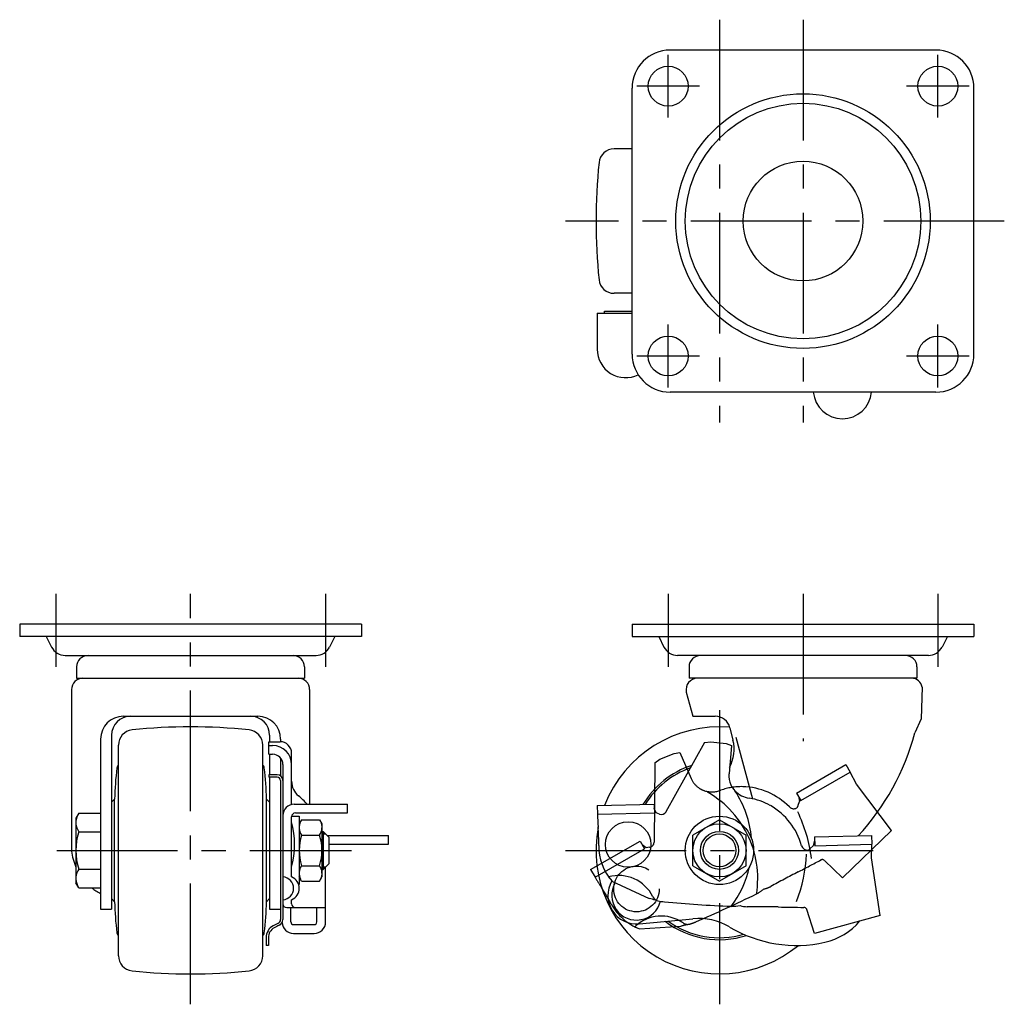
# Model space of a CAD drawing. Extents: x 10 to 598, y 10 to 443.
# Drawn here: x 26 to 286, y 184 to 443 of the extents above; entities that cross this region are included whole.
import ezdxf

# ---------------------------------------------------------------- set-up
doc = ezdxf.new("R2010")
doc.units = 0
doc.header["$MEASUREMENT"] = 0
doc.linetypes.add('CENTER', pattern=[50.8, 31.75, -6.35, 6.35, -6.35])
doc.linetypes.add('PHANTOM', pattern=[63.5, 31.75, -6.35, 6.35, -6.35, 6.35, -6.35])
for name, color, linetype in [('1', 7, 'CONTINUOUS'), ('2', 4, 'CONTINUOUS'), ('4', 1, 'CENTER'), ('5', 6, 'PHANTOM')]:
    doc.layers.add(name, color=color, linetype=linetype)

msp = doc.modelspace()

# ---------------------------------------------------------------- linework, layer by layer
at = {"layer": '1', "linetype": 'Continuous'}
for p, q in [((267.51, 435.18), (197.51, 435.18)), ((187.51, 355.18), (187.51, 425.18)), ((277.51, 355.18), (277.51, 425.18)), ((187.51, 409.18), (182.78, 409.18)), ((187.51, 371.18), (182.78, 371.18)), ((178.32, 365.98), (178.32, 356.48)), ((178.32, 365.98), (187.51, 365.98)), ((180.24, 366.48), (187.51, 366.48)), ((180.24, 365.98), (180.24, 366.48)), ((267.51, 345.18), (197.51, 345.18)), ((116.26, 284.08), (26.26, 284.08)), ((26.26, 284.08), (26.26, 280.88)), ((116.26, 284.08), (116.26, 280.88)), ((187.51, 284.08), (277.51, 284.08)), ((187.51, 284.08), (187.51, 280.88)), ((277.51, 284.08), (277.51, 280.88)), ((116.26, 280.88), (26.26, 280.88)), ((33.26, 280.88), (34.66, 278.09)), ((109.26, 280.88), (107.87, 278.09)), ((187.51, 280.88), (277.51, 280.88)), ((194.51, 280.88), (195.9, 278.09)), ((270.51, 280.88), (269.12, 278.09)), ((38.24, 275.88), (104.29, 275.88)), ((265.54, 275.88), (199.48, 275.88)), ((41.26, 272.88), (41.26, 269.88)), ((101.26, 272.88), (101.26, 269.88)), ((202.51, 272.88), (202.51, 269.88)), ((262.51, 272.88), (262.51, 269.88)), ((41.26, 269.88), (101.26, 269.88)), ((262.51, 269.88), (202.51, 269.88)), ((263.86, 267.55), (263.66, 259.18)), ((39.91, 266.88), (39.91, 224.37)), ((102.61, 266.88), (102.61, 236.74)), ((201.78, 266.25), (203.51, 259.88)), ((53.56, 259.88), (88.96, 259.88)), ((203.51, 259.88), (209.39, 259.88)), ((213.27, 256.85), (214.07, 253.62)), ((263.66, 259.18), (261.95, 255.49)), ((50.46, 254.88), (50.46, 209.08)), ((92.06, 254.88), (92.06, 253.18)), ((214.84, 254.4), (219.22, 238.15)), ((47.56, 253.88), (47.56, 209.08)), ((52.26, 196.85), (52.26, 252.3)), ((90.26, 196.85), (90.26, 252.3)), ((91.86, 249.86), (91.86, 253.18)), ((91.86, 253.18), (94.86, 253.18)), ((91.86, 252.16), (92.86, 252.16)), ((94.96, 253.88), (94.96, 253.17)), ((206.6, 252.98), (196.43, 234.73)), ((206.6, 252.98), (208.22, 253.18)), ((208.22, 253.18), (212.29, 252.69)), ((212.29, 252.69), (213.67, 252.16)), ((213.67, 252.16), (213.03, 244.72)), ((91.86, 249.86), (92.86, 249.86)), ((92.06, 249.86), (92.06, 244.47)), ((97.86, 236.66), (97.86, 250.18)), ((94.96, 248.86), (94.96, 244.17)), ((95.56, 247.16), (95.56, 206.35)), ((91.86, 244.47), (91.86, 243.87)), ((94.06, 244.47), (91.86, 244.47)), ((94.06, 243.87), (91.86, 243.87)), ((92.06, 243.87), (92.06, 209.08)), ((94.96, 242.97), (94.96, 206.35)), ((50.46, 237.27), (51.27, 238.08)), ((51.27, 211.08), (51.27, 238.08)), ((91.26, 211.08), (91.26, 238.08)), ((92.06, 237.27), (91.26, 238.08)), ((98.56, 236.74), (112.56, 236.74)), ((112.56, 234.44), (112.56, 236.74)), ((178.32, 236.37), (193.32, 236.74)), ((178.32, 236.37), (178.38, 234.07)), ((193.32, 236.74), (193.37, 234.44)), ((41.82, 234.39), (41.06, 233.08)), ((41.82, 234.39), (47.56, 234.39)), ((97.86, 233.58), (99.86, 233.58)), ((97.86, 217.6), (97.86, 233.44)), ((98.86, 234.44), (112.56, 234.44)), ((99.86, 233.58), (99.86, 215.58)), ((178.38, 234.07), (193.37, 234.44)), ((193.87, 234.45), (193.34, 235.59)), ((194.74, 234.12), (193.87, 234.45)), ((41.06, 233.08), (41.06, 216.08)), ((100.49, 232.66), (99.86, 231.58)), ((100.49, 232.66), (105.24, 232.66)), ((105.24, 232.66), (105.86, 231.58)), ((105.86, 231.58), (105.86, 217.58)), ((210.51, 232.66), (203.51, 228.62)), ((210.51, 232.66), (217.51, 228.62)), ((41.82, 229.48), (47.56, 229.48)), ((100.49, 228.62), (105.24, 228.62)), ((105.86, 229.58), (106.16, 229.58)), ((106.16, 229.58), (106.16, 219.58)), ((107.66, 228.08), (106.16, 229.58)), ((107.26, 228.48), (123.36, 228.48)), ((123.36, 226.18), (123.36, 228.48)), ((203.51, 220.53), (203.51, 228.62)), ((217.51, 220.53), (217.51, 228.62)), ((235.54, 228.11), (250.53, 228.48)), ((250.53, 228.48), (250.59, 226.18)), ((107.66, 228.08), (107.66, 221.08)), ((107.66, 226.18), (123.36, 226.18)), ((234.42, 225.05), (235.19, 225.8)), ((235.56, 227.13), (235.19, 225.8)), ((235.54, 228.11), (235.59, 225.81)), ((235.59, 225.81), (250.59, 226.18)), ((250.55, 222.61), (250.59, 226.18)), ((100.49, 220.53), (105.24, 220.53)), ((107.66, 221.08), (106.16, 219.58)), ((203.51, 220.53), (210.51, 216.49)), ((217.51, 220.53), (210.51, 216.49)), ((252.81, 207.47), (250.55, 222.61)), ((41.82, 219.67), (47.56, 219.67)), ((105.86, 219.58), (106.16, 219.58)), ((106.81, 205.74), (106.81, 220.23)), ((41.82, 214.76), (41.06, 216.08)), ((99.71, 215.58), (99.86, 215.58)), ((100.49, 216.49), (99.86, 217.58)), ((100.49, 216.49), (105.24, 216.49)), ((105.24, 216.49), (105.86, 217.58)), ((182.17, 216.52), (192.04, 211.93)), ((41.82, 214.76), (47.56, 214.76)), ((50.46, 211.88), (51.27, 211.08)), ((92.06, 211.88), (91.26, 211.08)), ((97.86, 210.53), (97.86, 211.6)), ((47.56, 209.08), (50.46, 209.08)), ((92.06, 209.08), (94.96, 209.08)), ((96.56, 209.53), (106.81, 209.53)), ((97.66, 205.74), (97.66, 209.53)), ((104.51, 205.74), (104.51, 209.53)), ((235.55, 202.74), (233.5, 209.01)), ((252.81, 207.47), (235.55, 202.74)), ((98.36, 205.04), (103.81, 205.04)), ((189.35, 205.27), (203.51, 206.61)), ((98.36, 202.74), (103.81, 202.74)), ((91.16, 201.61), (91.16, 199.58)), ((91.76, 201.61), (91.76, 199.58)), ((91.76, 199.58), (91.16, 199.58))]:
    msp.add_line(p, q, dxfattribs=at)
for centre, radius in [((197.01, 425.68), 5.25), ((268.01, 425.68), 5.25), ((232.51, 390.18), 33.5), ((232.51, 390.18), 31), ((232.51, 390.18), 15.75), ((197.01, 354.68), 5.25), ((268.01, 354.68), 5.25), ((210.51, 224.58), 9), ((186.47, 226.12), 6), ((210.51, 224.58), 7), ((210.51, 224.58), 5)]:
    msp.add_circle(centre, radius, dxfattribs=at)
for centre, radius, start, end in [((197.51, 425.18), 10, 90, 180), ((267.51, 425.18), 10, 0, 90), ((182.78, 405.18), 4, 90, 174.1031), ((328.01, 390.18), 150, 174.1031, 185.8969), ((182.78, 375.18), 4, 185.8969, 270), ((185.82, 356.48), 7.5, 180, 296.092), ((197.51, 355.18), 10, 180, 270), ((267.51, 355.18), 10, 270, 0), ((242.89, 345.88), 7.7, 185.2002, 354.7998), ((38.24, 279.88), 4, 206.5651, 270), ((104.29, 279.88), 4, 270, 333.4349), ((199.48, 279.88), 4, 206.5651, 270), ((265.54, 279.88), 4, 270, 333.4349), ((44.26, 272.88), 3, 90, 180), ((98.26, 272.88), 3, 0, 90), ((205.51, 272.88), 3, 90, 180), ((259.51, 272.88), 3, 0, 90), ((42.91, 266.88), 3, 90, 180), ((99.61, 266.88), 3, 0, 90), ((204.71, 266.88), 3, 90, 191.9621), ((261.1, 267.08), 2.8, 9.7282, 89.5686), ((53.56, 253.88), 6, 90, 180), ((55.46, 254.88), 5, 90, 180), ((87.06, 254.88), 5, 0, 90), ((88.96, 253.88), 6, 0, 90), ((209.39, 255.88), 4, 14.0362, 90), ((71.26, 107.08), 150, 84.1031, 95.8969), ((210.51, 224.58), 32.5, 85.1871, 158.6323), ((56.26, 252.3), 4, 95.8969, 180), ((86.26, 252.3), 4, 0, 84.1031), ((200.13, 271.91), 63.96, 317.1221, 345.1169), ((92.86, 247.16), 5, 0, 90), ((94.86, 250.18), 3, 0, 90), ((204.37, 251.19), 10, 331.7038, 14.0362), ((92.86, 247.16), 2.7, 0, 90), ((53.36, 246.08), 1.5, 137.1666, 172.4108), ((89.16, 246.08), 1.5, 7.5892, 42.8334), ((210.51, 224.58), 23.5, 108.0663, 149.0394), ((210.51, 224.58), 23, 82.2466, 83.1283), ((210.51, 224.58), 23.5, 81.9593, 83.169), ((121.26, 237.03), 70, 172.4108, 179.1442), ((21.26, 237.03), 70, 0.8558, 7.5892), ((94.06, 242.97), 1.5, 0, 90), ((94.06, 242.97), 0.9, 0, 90), ((210.51, 224.58), 23, 109.4284, 148.2465), ((218.89, 244.21), 5.89, 175.0413, 203.5627), ((102.86, 242.76), 5, 180.025, 230.4603), ((218.38, 243.99), 5.32, 203.5627, 224.6709), ((86.95, 223.48), 20, 41.5047, 50.4603), ((192.92, 225.74), 26.08, 4.5224, 33.7848), ((219.42, 245.02), 6.79, 224.6709, 261.1082), ((98.56, 233.74), 3, 90, 180), ((215.86, 222.31), 16.2, 60.231, 81.1081), ((215.13, 221.02), 17.68, 15.7369, 60.231), ((45.41, 231.94), 4.34, 154.3842, 214.3842), ((98.86, 233.44), 1, 90, 180), ((285.01, 238.68), 106.74, 182.476, 184.2523), ((195.23, 235.4), 1.38, 248.9083, 330.8795), ((75.76, 226.12), 22.9, 344.8107, 15.1893), ((103.44, 230.64), 3.58, 154.3842, 214.3842), ((102.29, 230.64), 3.58, 325.6158, 25.6158), ((118.19, 226.28), 60.55, 359.6027, 4.2523), ((57.31, 224.58), 16.24, 162.412, 197.588), ((113.24, 224.58), 13.37, 162.412, 197.588), ((92.49, 224.58), 13.37, 342.412, 17.588), ((210.51, 224.58), 32.5, 169.2442, 309.7267), ((192.94, 225.76), 14.2, 179.6027, 220.5109), ((233.68, 226.25), 1.59, 195.7369, 276.5057), ((54.37, 226.07), 14.55, 186.7203, 203.9196), ((192.92, 225.74), 40.6, 338.857, 357.0046), ((233.05, 226.46), 1.97, 294.3514, 314.2222), ((103.44, 218.51), 3.58, 145.6158, 205.6158), ((102.29, 218.51), 3.58, 334.3842, 34.3842), ((45.41, 217.22), 4.34, 145.6158, 205.6158), ((191.55, 224.82), 12.53, 214.1528, 217.4772), ((184, 207.96), 10, 26.2207, 105.5471), ((192.92, 225.74), 26.08, 322.1401, 347.8866), ((95.36, 214.6), 3.01, 273.9575, 86.0425), ((96.61, 214.6), 3.25, 292.6269, 67.3731), ((188.64, 212.74), 7.5, 149.7036, 275.3858), ((188.64, 212.74), 6.5, 149.7036, 346.1597), ((54.37, 226.07), 14.55, 231.0108, 242.127), ((121.26, 212.12), 70, 180.8558, 187.5892), ((21.26, 212.12), 70, 352.4108, 359.1442), ((96.56, 210.53), 1, 180, 270), ((98.86, 210.53), 1, 180, 270), ((182.9, 174.81), 38.23, 73.6392, 76.1571), ((194.76, 213.27), 2, 206.2207, 256.6933), ((197.14, 223.32), 12.33, 256.6933, 264.8094), ((229.23, 576.58), 367.05, 264.8094, 267.5599), ((214, 219.1), 9.24, 267.5599, 282.2748), ((217.82, 215.51), 5.75, 251.1237, 270.001), ((217.83, -244.54), 454.3, 88.9721, 90.0011), ((248.66, 1473.54), 1264.06, 268.97213, 269.27829), ((232.73, 208.78), 0.804, 21.8716, 89.2783), ((100.41, 191.75), 14.96, 113.8011, 119.7717), ((100.41, 191.75), 14.36, 113.8011, 119.7717), ((93.96, 206.35), 1, 293.8011, 0), ((93.96, 206.35), 1.6, 293.8011, 0), ((98.36, 205.74), 3, 182.9821, 270), ((98.36, 205.74), 0.7, 179.8311, 270), ((103.81, 205.74), 3, 270, 0), ((103.81, 205.74), 0.7, 270, 0), ((210.51, 224.58), 23.5, 232.5513, 287.6612), ((210.51, 224.58), 23, 233.9123, 286.1973), ((205.01, 190.72), 15.96, 59.1523, 95.3858), ((234.55, 216.96), 16.96, 282.7282, 319.8151), ((53.36, 203.08), 1.5, 187.5892, 222.8334), ((89.16, 203.08), 1.5, 317.1666, 352.4108), ((94.76, 201.61), 3.6, 119.7717, 180), ((94.76, 201.61), 3, 119.7717, 180), ((230.75, 233.81), 34.24, 239.1523, 282.7282), ((56.26, 196.85), 4, 180, 264.1031), ((86.26, 196.85), 4, 275.8969, 0), ((71.26, 342.08), 150, 264.1031, 275.8969)]:
    msp.add_arc(centre, radius, start, end, dxfattribs=at)
at = {"layer": '2', "linetype": 'Continuous'}
for p, q in [((105.86, 228.9), (106.84, 228.9)), ((105.86, 220.25), (106.84, 220.25))]:
    msp.add_line(p, q, dxfattribs=at)
msp.add_circle((210.51, 224.58), 4.32, dxfattribs=at)
at = {"layer": '4', "linetype": 'CENTER'}
for p, q in [((210.51, 443.18), (210.51, 337.18)), ((232.51, 443.18), (232.51, 337.18)), ((197.01, 417.43), (197.01, 433.93)), ((268.01, 417.43), (268.01, 433.93)), ((205.26, 425.68), (188.76, 425.68)), ((276.26, 425.68), (259.76, 425.68)), ((285.51, 390.18), (170.01, 390.18)), ((197.01, 346.43), (197.01, 362.93)), ((268.01, 346.43), (268.01, 362.93)), ((205.26, 354.68), (188.76, 354.68)), ((276.26, 354.68), (259.76, 354.68)), ((35.76, 292.08), (35.76, 272.88)), ((71.26, 184.08), (71.26, 292.08)), ((106.76, 292.08), (106.76, 272.88)), ((197.01, 292.08), (197.01, 272.88)), ((232.51, 292.08), (232.51, 253.32)), ((268.01, 292.08), (268.01, 272.88)), ((210.51, 261.46), (210.51, 184.08)), ((36.06, 224.58), (113.67, 224.58)), ((170.01, 224.58), (251.01, 224.58))]:
    msp.add_line(p, q, dxfattribs=at)
at = {"layer": '5', "linetype": 'PHANTOM'}
for p, q in [((194.81, 248.59), (198.61, 250.11)), ((198.61, 250.11), (200.08, 250.31)), ((200.08, 250.31), (203.08, 243.47)), ((193.48, 247.64), (193.29, 226.75)), ((193.48, 247.64), (194.81, 248.59)), ((230.79, 239.66), (243.78, 247.17)), ((243.78, 247.17), (244.93, 245.18)), ((231.94, 237.67), (244.93, 245.18)), ((246.6, 242.02), (244.93, 245.18)), ((255.84, 229.81), (246.6, 242.02)), ((230.79, 239.66), (231.94, 237.67)), ((231.28, 238.81), (231.59, 237.47)), ((231.27, 236.44), (231.59, 237.47)), ((255.84, 229.81), (242.94, 217.4)), ((176.6, 219.52), (189.59, 227.02)), ((189.59, 227.02), (190.74, 225.03)), ((191.18, 225.28), (190.17, 226.02)), ((177.75, 217.53), (190.74, 225.03)), ((192.09, 225.4), (191.18, 225.28)), ((242.94, 217.4), (238.14, 221.92)), ((176.6, 219.52), (177.75, 217.53)), ((189.49, 203.93), (200.36, 204.63))]:
    msp.add_line(p, q, dxfattribs=at)
msp.add_circle((188.66, 214.42), 6, dxfattribs=at)
for centre, radius, start, end in [((208.47, 245.83), 5.89, 203.6513, 232.1727), ((208.12, 245.38), 5.32, 232.1727, 253.2809), ((216.3, 225.15), 16.2, 88.841, 109.7181), ((216.27, 223.66), 17.68, 44.3469, 88.841), ((208.54, 246.78), 6.79, 253.2809, 289.7181), ((194.51, 217.18), 26.08, 350.7501, 62.3948), ((230.05, 237.14), 1.59, 224.3469, 305.1157), ((229.39, 237.02), 1.97, 322.9614, 342.8322), ((194.51, 217.18), 40.6, 7.467, 25.6146), ((191.91, 226.76), 1.38, 277.5183, 359.4895), ((-354.06, 1339.31), 1264.06, 297.58213, 297.88829), ((237.58, 221.35), 0.804, 50.4816, 117.8883), ((441.57, -183.75), 454.3, 117.5821, 118.6111), ((269.16, 272.64), 106.74, 211.086, 212.8623), ((128.65, 181.87), 60.55, 28.2127, 32.8623), ((58.39, 542.57), 367.05, 293.4194, 296.1699), ((216.19, 221.44), 9.24, 296.1699, 310.8848), ((221.27, 220.12), 5.75, 279.7337, 298.611), ((194.52, 217.2), 14.2, 208.2127, 249.1209), ((195.19, 197.3), 10, 54.8307, 134.1571), ((210.1, 167.66), 38.23, 102.2492, 104.7671), ((202.1, 207.11), 2, 234.8307, 285.3033), ((199.37, 217.07), 12.33, 285.3033, 293.4194), ((193.75, 215.71), 12.53, 242.7628, 246.0872)]:
    msp.add_arc(centre, radius, start, end, dxfattribs=at)

doc.saveas('drawing.dxf')
